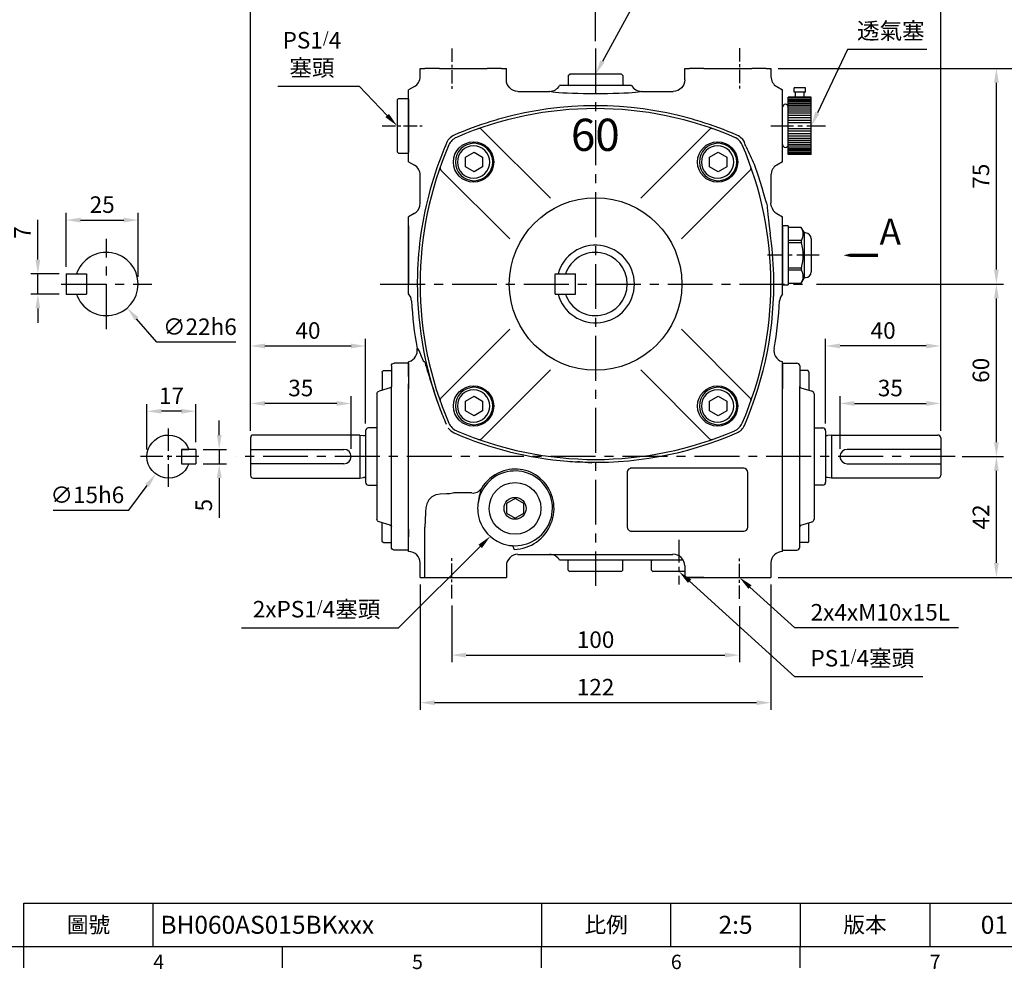
# Model space of a CAD drawing. Units: millimetres. Extents: x -18 to 766, y -10 to 490.
# Drawn here: x 252 to 595, y -8 to 322 of the extents above; entities that cross this region are included whole.
import ezdxf
from ezdxf.enums import TextEntityAlignment as Align

# ---------------------------------------------------------------- set-up
doc = ezdxf.new("R2010")
doc.units = ezdxf.units.MM
doc.header["$LTSCALE"] = 12.5
doc.linetypes.add('CENTER', pattern=[2, 1.25, -0.25, 0.25, -0.25])
for name, color, linetype in [('5D10601AA', 7, 'Continuous'), ('CEN', 2, 'CENTER'), ('DIM', 3, 'Continuous'), ('MAIN', 7, 'Continuous'), ('THIN', 1, 'Continuous'), ('TXT', 4, 'Continuous')]:
    doc.layers.add(name, color=color, linetype=linetype)
doc.styles.add('ATTDEF', font='txt')
doc.styles.add('SANSSERIFBOLD', font='sasb____.pfb')
doc.styles.get("Standard").update_dxf_attribs({"font": 'simplex.shx'})
doc.dimstyles.new('C', dxfattribs={"dimscale": 2.5, "dimtxt": 2.3, "dimasz": 2, "dimexe": 1, "dimexo": 1, "dimgap": 1, "dimtad": 1, "dimtoh": 1, "dimdec": 1, "dimdsep": 46, "dimtxsty": 'Standard', "dimcen": 0, "dimclrd": 256, "dimclre": 256, "dimclrt": 256, "dimadec": 0, "dimazin": 0, "dimtfac": 0.6, "dimtdec": 1, "dimtofl": 0, "dimtmove": 0, "dimatfit": 3, "dimfxl": 0, "dimtolj": 1, "dimarcsym": 0})
doc.dimstyles.new('L$0', dxfattribs={"dimscale": 2.5, "dimtxt": 2.3, "dimasz": 2, "dimexe": 1, "dimexo": 1, "dimgap": 1, "dimtad": 1, "dimdec": 1, "dimdsep": 46, "dimtxsty": 'Standard', "dimcen": 0, "dimclrd": 256, "dimclre": 256, "dimclrt": 256, "dimadec": 0, "dimazin": 0, "dimtfac": 0.6, "dimtdec": 1, "dimtmove": 0, "dimatfit": 3, "dimfxl": 0, "dimtolj": 1, "dimarcsym": 0})

# ---------------------------------------------------------------- blocks, each defined once
blk = doc.blocks.new('A$C3B924006')
at = {"layer": '5D10601AA'}
for p, q in [((-6, 31.5), (-6, 24.38)), ((0, 32.5), (-5, 32.5)), ((0, 32.5), (0, 23.5)), ((-9.2, 29.38), (-9.2, 23.01)), ((-8.7, 29.88), (-6, 29.88)), ((-11, -21.77), (-11, 21.77)), ((-6.37, 23.9), (-10.26, 22.73)), ((-6.37, -23.9), (-10.26, -22.73)), ((-9.2, -29.38), (-9.2, -23.01)), ((0, -32.5), (0, -23.5)), ((-6, -31.5), (-6, -24.38)), ((-8.7, -29.88), (-6, -29.88)), ((0, -32.5), (-5, -32.5))]:
    blk.add_line(p, q, dxfattribs=at)
for centre, radius, start, end in [((-5, 31.5), 1, 90, 180), ((-8.7, 29.38), 0.5, 90, 180), ((-6.5, 24.38), 0.5, 284.9314, 0), ((-10, 21.77), 1, 104.9314, 180), ((-10, -21.77), 1, 180, 255.0686), ((-6.5, -24.38), 0.5, 0, 75.0686), ((-8.7, -29.38), 0.5, 180, 270), ((-5, -31.5), 1, 180, 270)]:
    blk.add_arc(centre, radius, start, end, dxfattribs=at)
at = {"layer": 'MAIN'}
for p, q in [((-6, 24.38), (-6, -24.38)), ((0, 23.5), (0, -23.5))]:
    blk.add_line(p, q, dxfattribs=at)
blk = doc.blocks.new('PS1-4-1')
at = {"layer": 'MAIN', "color": 140}
blk.add_lwpolyline([(3, 1.73), (0, 3.46), (-3, 1.73), (-3, -1.73), (0, -3.46), (3, -1.73)], close=True, dxfattribs=at)
at = {"layer": 'MAIN'}
for centre, radius in [((0, 0.04), 9), ((0, 0), 3.82)]:
    blk.add_circle(centre, radius, dxfattribs=at)
blk = doc.blocks.new('PS1-4-2')
at = {"layer": 'MAIN'}
for p, q in [((0.2, 9.5), (0, 9.3)), ((0, -9.3), (0, 9.3)), ((3.5, 9.5), (0.2, 9.5)), ((3.5, 9.5), (4, 9)), ((4, -9), (4, 9)), ((0.2, -9.5), (0, -9.3)), ((3.5, -9.5), (0.2, -9.5)), ((3.5, -9.5), (4, -9))]:
    blk.add_line(p, q, dxfattribs=at)
blk = doc.blocks.new('*D9')
at = {"layer": 'DEFPOINTS', "color": 0}
for p in [(402.57, 120.98), (502.57, 120.84), (502.57, 101.28)]:
    blk.add_point(p, dxfattribs=at)
at = {"layer": 'DIM', "lineweight": -2}
for p, q in [((402.57, 118.48), (402.57, 98.78)), ((502.57, 118.34), (502.57, 98.78)), ((407.57, 101.28), (497.57, 101.28))]:
    blk.add_line(p, q, dxfattribs=at)
at = {"layer": 'DIM'}
for points in [[(407.57, 102.11), (407.57, 100.45), (402.57, 101.28)], [(497.57, 102.11), (497.57, 100.45), (502.57, 101.28)]]:
    blk.add_solid(points, dxfattribs=at)
at = {"layer": 'DIM', "insert": (452.57, 106.65), "char_height": 5.75, "attachment_point": 5}
blk.add_mtext('\\A1;100', dxfattribs=at)
blk = doc.blocks.new('*D10')
at = {"layer": 'DEFPOINTS', "color": 0}
for p in [(391.57, 128.32), (513.57, 128.32), (513.57, 84.75)]:
    blk.add_point(p, dxfattribs=at)
at = {"layer": 'DIM', "lineweight": -2}
for p, q in [((391.57, 125.82), (391.57, 82.25)), ((513.57, 125.82), (513.57, 82.25)), ((396.57, 84.75), (508.57, 84.75))]:
    blk.add_line(p, q, dxfattribs=at)
at = {"layer": 'DIM'}
for points in [[(396.57, 85.58), (396.57, 83.91), (391.57, 84.75)], [(508.57, 85.58), (508.57, 83.91), (513.57, 84.75)]]:
    blk.add_solid(points, dxfattribs=at)
at = {"layer": 'DIM', "insert": (452.57, 90.12), "char_height": 5.75, "attachment_point": 5}
blk.add_mtext('\\A1;122', dxfattribs=at)
blk = doc.blocks.new('*D11')
at = {"layer": 'DEFPOINTS', "color": 0}
for p in [(577.57, 170.32), (591.95, 170.32), (513.57, 128.32)]:
    blk.add_point(p, dxfattribs=at)
at = {"layer": 'DIM', "lineweight": -2}
for p, q in [((580.07, 170.32), (594.45, 170.32)), ((591.95, 133.32), (591.95, 165.32)), ((516.07, 128.32), (594.45, 128.32))]:
    blk.add_line(p, q, dxfattribs=at)
at = {"layer": 'DIM'}
for points in [[(591.12, 165.32), (592.78, 165.32), (591.95, 170.32)], [(591.12, 133.32), (592.78, 133.32), (591.95, 128.32)]]:
    blk.add_solid(points, dxfattribs=at)
at = {"layer": 'DIM', "insert": (586.57, 149.32), "char_height": 5.75, "attachment_point": 5, "rotation": 90}
blk.add_mtext('\\A1;42', dxfattribs=at)
blk = doc.blocks.new('*D12')
at = {"layer": 'DEFPOINTS', "color": 0}
for p in [(526.9, 230.32), (591.95, 230.32), (577.57, 170.32)]:
    blk.add_point(p, dxfattribs=at)
at = {"layer": 'DIM', "lineweight": -2}
for p, q in [((529.4, 230.32), (594.45, 230.32)), ((591.95, 175.32), (591.95, 225.32)), ((580.07, 170.32), (594.45, 170.32))]:
    blk.add_line(p, q, dxfattribs=at)
at = {"layer": 'DIM'}
for points in [[(591.12, 225.32), (592.78, 225.32), (591.95, 230.32)], [(591.12, 175.32), (592.78, 175.32), (591.95, 170.32)]]:
    blk.add_solid(points, dxfattribs=at)
at = {"layer": 'DIM', "insert": (586.57, 200.32), "char_height": 5.75, "attachment_point": 5, "rotation": 90}
blk.add_mtext('\\A1;60', dxfattribs=at)
blk = doc.blocks.new('*D13')
at = {"layer": 'DEFPOINTS', "color": 0}
for p in [(513.57, 305.32), (591.95, 305.32), (526.9, 230.32)]:
    blk.add_point(p, dxfattribs=at)
at = {"layer": 'DIM', "lineweight": -2}
for p, q in [((516.07, 305.32), (594.45, 305.32)), ((591.95, 235.32), (591.95, 300.32)), ((529.4, 230.32), (594.45, 230.32))]:
    blk.add_line(p, q, dxfattribs=at)
at = {"layer": 'DIM'}
for points in [[(591.12, 300.32), (592.78, 300.32), (591.95, 305.32)], [(591.12, 235.32), (592.78, 235.32), (591.95, 230.32)]]:
    blk.add_solid(points, dxfattribs=at)
at = {"layer": 'DIM', "insert": (586.57, 267.82), "char_height": 5.75, "attachment_point": 5, "rotation": 90}
blk.add_mtext('\\A1;75', dxfattribs=at)
blk = doc.blocks.new('*D14')
at = {"layer": 'DEFPOINTS', "color": 0}
for p in [(513.57, 305.32), (614.44, 305.32), (513.57, 128.32)]:
    blk.add_point(p, dxfattribs=at)
at = {"layer": 'DIM', "lineweight": -2}
for p, q in [((516.07, 305.32), (616.94, 305.32)), ((614.44, 133.32), (614.44, 300.32)), ((516.07, 128.32), (616.94, 128.32))]:
    blk.add_line(p, q, dxfattribs=at)
at = {"layer": 'DIM'}
for points in [[(613.6, 300.32), (615.27, 300.32), (614.44, 305.32)], [(613.6, 133.32), (615.27, 133.32), (614.44, 128.32)]]:
    blk.add_solid(points, dxfattribs=at)
at = {"layer": 'DIM', "insert": (609.06, 207.82), "char_height": 5.75, "attachment_point": 5, "rotation": 90}
blk.add_mtext('\\A1;177', dxfattribs=at)
blk = doc.blocks.new('*D15')
at = {"layer": 'DEFPOINTS', "color": 0}
for p in [(452.57, 303.32), (442.76, 285.32)]:
    blk.add_point(p, dxfattribs=at)
at = {"layer": 'DIM', "lineweight": -2}
for p, q in [((464.71, 325.61), (454.96, 307.71)), ((519.28, 325.61), (464.71, 325.61))]:
    blk.add_line(p, q, dxfattribs=at)
at = {"layer": 'DIM'}
blk.add_solid([(454.23, 308.11), (455.69, 307.31), (452.57, 303.32)], dxfattribs=at)
at = {"layer": 'DIM', "insert": (493.24, 332.05), "char_height": 5.75, "attachment_point": 5}
blk.add_mtext('\\A1;2xPS1{\\H0.66667x;/}4{\\fPMingLiU|b0|i0|c136|p18;塞頭}', dxfattribs=at)
blk = doc.blocks.new('*D16')
at = {"layer": 'DEFPOINTS', "color": 0}
for p in [(527.57, 285.32), (518.75, 266.82)]:
    blk.add_point(p, dxfattribs=at)
at = {"layer": 'DIM', "lineweight": -2}
for p, q in [((540.21, 311.86), (529.72, 289.84)), ((567.75, 311.86), (540.21, 311.86))]:
    blk.add_line(p, q, dxfattribs=at)
at = {"layer": 'DIM'}
blk.add_solid([(528.96, 290.19), (530.47, 289.48), (527.57, 285.32)], dxfattribs=at)
at = {"layer": 'DIM', "insert": (555.23, 318.37), "char_height": 5.75, "attachment_point": 5}
blk.add_mtext('\\A1;{\\fPMingLiU|b0|i0|c136|p18;透氣塞}', dxfattribs=at)
blk = doc.blocks.new('*D17')
at = {"layer": 'DEFPOINTS', "color": 0}
for p in [(430.52, 157.1), (416, 142.62)]:
    blk.add_point(p, dxfattribs=at)
at = {"layer": 'DIM', "lineweight": -2}
for p, q in [((384.08, 110.81), (412.46, 139.1)), ((329.51, 110.81), (384.08, 110.81))]:
    blk.add_line(p, q, dxfattribs=at)
at = {"layer": 'DIM'}
blk.add_solid([(411.87, 139.69), (413.05, 138.5), (416, 142.62)], dxfattribs=at)
at = {"layer": 'DIM', "insert": (355.55, 117.25), "char_height": 5.75, "attachment_point": 5}
blk.add_mtext('\\A1;2xPS1{\\H0.66667x;/}4{\\fPMingLiU|b0|i0|c136|p18;塞頭}', dxfattribs=at)
blk = doc.blocks.new('A$C65691A6E')
at = {"layer": 'TXT', "style": 'SANSSERIFBOLD'}
blk.add_text('60', height=14, dxfattribs=at).set_placement((0.43, 4.49))
blk = doc.blocks.new('A$C15AF52EC')
at = {"layer": 'MAIN'}
for p, q in [((81.58, 95.85), (105.95, 120.23)), ((50.16, 95.85), (26.23, 119.78)), ((36.01, 81.71), (12.09, 105.64)), ((95.72, 81.71), (120.1, 106.08)), ((36.01, 50.29), (12.09, 26.36)), ((95.72, 50.29), (119.65, 26.36)), ((50.16, 36.15), (26.23, 12.22)), ((81.58, 36.15), (105.51, 12.22))]:
    blk.add_line(p, q, dxfattribs=at)
for centre, radius in [((23.44, 108.43), 7), ((108.3, 108.43), 7), ((65.87, 66), 30), ((23.44, 23.57), 7), ((108.3, 23.57), 7)]:
    blk.add_circle(centre, radius, dxfattribs=at)
for centre, radius, start, end in [((65.87, 5), 122, 66.6332, 113.3668), ((25.52, 119.08), 1, 45, 109.4781), ((106.22, 119.08), 1, 70.5219, 135), ((19.46, 112.4), 5, 113.3668, 156.6332), ((112.27, 112.4), 5, 23.3668, 66.6332), ((126.87, 66), 122, 156.6332, 203.3668), ((4.87, 66), 122, 336.6332, 23.3668), ((12.79, 106.35), 1, 160.5219, 225), ((118.94, 106.35), 1, 315, 19.4781), ((65.87, 66), 13.5, 195.0261, 164.9739), ((12.79, 25.65), 1, 135, 199.4781), ((118.94, 25.65), 1, 340.5219, 45), ((19.46, 19.6), 5, 203.3668, 246.6332), ((112.27, 19.6), 5, 293.3668, 336.6332), ((65.87, 127), 122, 246.6332, 293.3668), ((25.52, 12.92), 1, 250.5219, 315), ((106.22, 12.92), 1, 225, 289.4781)]:
    blk.add_arc(centre, radius, start, end, dxfattribs=at)
at = {"layer": 'MAIN', "xscale": 0.8, "yscale": 0.8, "zscale": 0.8}
blk.add_blockref('A$C65691A6E', (56.96, 108.7), dxfattribs=at)
blk = doc.blocks.new('BM08')
at = {"layer": 'MAIN'}
blk.add_lwpolyline([(-2.83, -1.73), (0.17, -3.46), (3.17, -1.73), (3.17, 1.73), (0.17, 3.46), (-2.83, 1.73)], close=True, dxfattribs=at)
for centre, radius in [((0.17, 0), 6.5), ((0, 0), 5.63)]:
    blk.add_circle(centre, radius, dxfattribs=at)
blk = doc.blocks.new('*D25')
at = {"layer": 'DEFPOINTS', "color": 0}
for p in [(275.32, 238.64), (289.71, 222)]:
    blk.add_point(p, dxfattribs=at)
at = {"layer": 'DIM', "lineweight": -2}
for p, q in [((300.02, 210.09), (292.98, 218.22)), ((327.43, 210.09), (300.02, 210.09))]:
    blk.add_line(p, q, dxfattribs=at)
at = {"layer": 'DIM'}
blk.add_solid([(293.61, 218.77), (292.35, 217.68), (289.71, 222)], dxfattribs=at)
at = {"layer": 'DIM', "insert": (314.98, 215.47), "char_height": 5.75, "attachment_point": 5}
blk.add_mtext('\\A1;∅22h6', dxfattribs=at)
blk = doc.blocks.new('*D26')
at = {"layer": 'DEFPOINTS', "color": 0}
for p in [(258.65, 233.82), (268.51, 233.82), (268.51, 226.82)]:
    blk.add_point(p, dxfattribs=at)
at = {"layer": 'DIM', "lineweight": -2}
for p, q in [((258.65, 238.82), (258.65, 252.66)), ((266.01, 233.82), (256.15, 233.82)), ((258.65, 226.82), (258.65, 233.82)), ((266.01, 226.82), (256.15, 226.82)), ((258.65, 221.82), (258.65, 216.82))]:
    blk.add_line(p, q, dxfattribs=at)
at = {"layer": 'DIM'}
for points in [[(257.82, 238.82), (259.48, 238.82), (258.65, 233.82)], [(257.82, 221.82), (259.48, 221.82), (258.65, 226.82)]]:
    blk.add_solid(points, dxfattribs=at)
at = {"layer": 'DIM', "insert": (253.28, 248.24), "char_height": 5.75, "attachment_point": 5, "rotation": 90}
blk.add_mtext('\\A1;7', dxfattribs=at)
blk = doc.blocks.new('*D27')
at = {"layer": 'DEFPOINTS', "color": 0}
for p in [(293.51, 252.55), (268.51, 233.82), (293.51, 230.32)]:
    blk.add_point(p, dxfattribs=at)
at = {"layer": 'DIM', "lineweight": -2}
for p, q in [((268.51, 236.32), (268.51, 255.05)), ((293.51, 232.82), (293.51, 255.05)), ((273.51, 252.55), (288.51, 252.55))]:
    blk.add_line(p, q, dxfattribs=at)
at = {"layer": 'DIM'}
for points in [[(273.51, 253.39), (273.51, 251.72), (268.51, 252.55)], [(288.51, 253.39), (288.51, 251.72), (293.51, 252.55)]]:
    blk.add_solid(points, dxfattribs=at)
at = {"layer": 'DIM', "insert": (281.01, 257.93), "char_height": 5.75, "attachment_point": 5}
blk.add_mtext('\\A1;25', dxfattribs=at)
blk = doc.blocks.new('PA02B')
at = {"layer": 'MAIN'}
for p, q in [((-10, 10), (-10, -10)), ((-10, 10), (-2, 10)), ((-2, 10), (-2, -10)), ((0, 6.5), (0, -6.5)), ((-10, -10), (-2, -10)), ((-7.5, -10), (-7.5, -11.75)), ((-4.5, -10), (-4.5, -11.75)), ((-8, -11.75), (-8, -13.25)), ((-8, -11.75), (-4, -11.75)), ((-8, -13.25), (-4, -13.25)), ((-4, -11.75), (-4, -13.25))]:
    blk.add_line(p, q, dxfattribs=at)
for centre, start, end in [((-1, 6.5), 0, 180), ((-1, -6.5), 180, 0)]:
    blk.add_arc(centre, 1, start, end, dxfattribs=at)
at = {"layer": 'THIN'}
for p, q in [((-10, 9.71), (-2, 9.71)), ((-10, 9.21), (-2, 9.21)), ((-10, 8.71), (-2, 8.71)), ((-10, 8.21), (-2, 8.21)), ((-10, 7.71), (-2, 7.71)), ((-10, 7.11), (-2, 7.11)), ((-10, 6.5), (-2, 6.5)), ((-10, 5.8), (-2, 5.8)), ((-10, 5.1), (-2, 5.1)), ((-10, 4.4), (-2, 4.4)), ((-10, 3.6), (-2, 3.6)), ((-2, 6.5), (-2, -6.5)), ((-10, 2.8), (-2, 2.8)), ((-10, 1.9), (-2, 1.9)), ((-10, 1), (-2, 1)), ((-10, -1), (-2, -1)), ((-10, -1.9), (-2, -1.9)), ((-10, -2.8), (-2, -2.8)), ((-10, -3.6), (-2, -3.6)), ((-10, -4.4), (-2, -4.4)), ((-10, -5.1), (-2, -5.1)), ((-10, -5.8), (-2, -5.8)), ((-10, -6.5), (-2, -6.5)), ((-10, -7.11), (-2, -7.11)), ((-10, -7.71), (-2, -7.71)), ((-10, -8.21), (-2, -8.21)), ((-10, -8.71), (-2, -8.71)), ((-10, -9.21), (-2, -9.21)), ((-10, -9.71), (-2, -9.71))]:
    blk.add_line(p, q, dxfattribs=at)
blk = doc.blocks.new('*D29')
at = {"layer": 'DEFPOINTS', "color": 0}
for p in [(332.57, 347.52), (452.57, 312.27), (332.57, 176.82)]:
    blk.add_point(p, dxfattribs=at)
at = {"layer": 'DIM', "lineweight": -2}
for p, q in [((332.57, 179.32), (332.57, 350.02)), ((452.57, 314.77), (452.57, 350.02)), ((447.57, 347.52), (337.57, 347.52))]:
    blk.add_line(p, q, dxfattribs=at)
at = {"layer": 'DIM'}
for points in [[(337.57, 348.35), (337.57, 346.69), (332.57, 347.52)], [(447.57, 348.35), (447.57, 346.69), (452.57, 347.52)]]:
    blk.add_solid(points, dxfattribs=at)
at = {"layer": 'DIM', "insert": (392.57, 352.9), "char_height": 5.75, "attachment_point": 5}
blk.add_mtext('\\A1;120', dxfattribs=at)
blk = doc.blocks.new('*D30')
at = {"layer": 'DEFPOINTS', "color": 0}
for p in [(332.57, 367.87), (332.57, 176.82), (572.57, 176.82)]:
    blk.add_point(p, dxfattribs=at)
at = {"layer": 'DIM', "lineweight": -2}
for p, q in [((332.57, 179.32), (332.57, 370.37)), ((572.57, 179.32), (572.57, 370.37)), ((567.57, 367.87), (337.57, 367.87))]:
    blk.add_line(p, q, dxfattribs=at)
at = {"layer": 'DIM'}
for points in [[(337.57, 368.7), (337.57, 367.04), (332.57, 367.87)], [(567.57, 368.7), (567.57, 367.04), (572.57, 367.87)]]:
    blk.add_solid(points, dxfattribs=at)
at = {"layer": 'DIM', "insert": (452.57, 373.24), "char_height": 5.75, "attachment_point": 5}
blk.add_mtext('\\A1;240', dxfattribs=at)
blk = doc.blocks.new('*D31')
at = {"layer": 'DEFPOINTS', "color": 0}
for p in [(466.38, 144.1), (481.57, 130.32)]:
    blk.add_point(p, dxfattribs=at)
at = {"layer": 'DIM', "lineweight": -2}
for p, q in [((521.87, 93.76), (485.27, 126.96)), ((566.31, 93.76), (521.87, 93.76))]:
    blk.add_line(p, q, dxfattribs=at)
at = {"layer": 'DIM'}
blk.add_solid([(485.83, 127.58), (484.71, 126.35), (481.57, 130.32)], dxfattribs=at)
at = {"layer": 'DIM', "insert": (545.34, 100.2), "char_height": 5.75, "attachment_point": 5}
blk.add_mtext('\\A1;PS1{\\H0.66667x;/}4{\\fPMingLiU|b0|i0|c136|p18;塞頭}', dxfattribs=at)
blk = doc.blocks.new('*D32')
at = {"layer": 'DEFPOINTS', "color": 0}
for p in [(383.57, 285.32), (397.76, 270.53)]:
    blk.add_point(p, dxfattribs=at)
at = {"layer": 'DIM', "lineweight": -2}
for p, q in [((342.09, 299.07), (370.38, 299.07)), ((370.38, 299.07), (380.11, 288.93))]:
    blk.add_line(p, q, dxfattribs=at)
at = {"layer": 'DIM'}
blk.add_solid([(380.71, 289.51), (379.5, 288.35), (383.57, 285.32)], dxfattribs=at)
at = {"layer": 'DIM', "insert": (353.95, 310.3), "char_height": 5.75, "attachment_point": 5}
blk.add_mtext('\\A1;PS1{\\H0.66667x;/}4\\P{\\fPMingLiU|b0|i0|c136|p18;塞頭}', dxfattribs=at)
blk = doc.blocks.new('A$C75FA2D57')
at = {"layer": 'MAIN'}
for p, q in [((0, 10), (0, 5)), ((0, 10), (5, 10)), ((5, 10), (5, 5)), ((5, 5), (0, 5))]:
    blk.add_line(p, q, dxfattribs=at)
blk.add_lwpolyline([(5, 10), (2.43, 10)], dxfattribs=at)
blk.add_arc((9.5, 7.5), 7.5, 199.4712, 160.5288, dxfattribs=at)
blk = doc.blocks.new('*D36')
at = {"layer": 'DEFPOINTS', "color": 0}
for p in [(313.59, 172.82), (313.59, 167.82), (321.7, 167.82)]:
    blk.add_point(p, dxfattribs=at)
at = {"layer": 'DIM', "lineweight": -2}
for p, q in [((321.7, 177.82), (321.7, 182.82)), ((316.09, 172.82), (324.2, 172.82)), ((321.7, 172.82), (321.7, 167.82)), ((316.09, 167.82), (324.2, 167.82)), ((321.7, 162.82), (321.7, 148.99))]:
    blk.add_line(p, q, dxfattribs=at)
at = {"layer": 'DIM'}
for points in [[(320.87, 177.82), (322.54, 177.82), (321.7, 172.82)], [(320.87, 162.82), (322.54, 162.82), (321.7, 167.82)]]:
    blk.add_solid(points, dxfattribs=at)
at = {"layer": 'DIM', "insert": (316.33, 153.41), "char_height": 5.75, "attachment_point": 5, "rotation": 90}
blk.add_mtext('\\A1;5', dxfattribs=at)
blk = doc.blocks.new('*D37')
at = {"layer": 'DEFPOINTS', "color": 0}
for p in [(296.59, 186.08), (313.59, 172.82), (296.59, 170.32)]:
    blk.add_point(p, dxfattribs=at)
at = {"layer": 'DIM', "lineweight": -2}
for p, q in [((296.59, 172.82), (296.59, 188.58)), ((313.59, 175.32), (313.59, 188.58)), ((308.59, 186.08), (301.59, 186.08))]:
    blk.add_line(p, q, dxfattribs=at)
at = {"layer": 'DIM'}
for points in [[(301.59, 186.91), (301.59, 185.24), (296.59, 186.08)], [(308.59, 186.91), (308.59, 185.24), (313.59, 186.08)]]:
    blk.add_solid(points, dxfattribs=at)
at = {"layer": 'DIM', "insert": (305.09, 191.45), "char_height": 5.75, "attachment_point": 5}
blk.add_mtext('\\A1;17', dxfattribs=at)
blk = doc.blocks.new('*D38')
at = {"layer": 'DEFPOINTS', "color": 0}
for p in [(308.54, 176.35), (299.63, 164.29)]:
    blk.add_point(p, dxfattribs=at)
at = {"layer": 'DIM', "lineweight": -2}
for p, q in [((290.26, 151.63), (296.65, 160.27)), ((263.94, 151.63), (290.26, 151.63))]:
    blk.add_line(p, q, dxfattribs=at)
at = {"layer": 'DIM'}
blk.add_solid([(295.98, 160.77), (297.32, 159.78), (299.63, 164.29)], dxfattribs=at)
at = {"layer": 'DIM', "insert": (275.85, 157), "char_height": 5.75, "attachment_point": 5}
blk.add_mtext('\\A1;∅15h6', dxfattribs=at)
blk = doc.blocks.new('*D39')
at = {"layer": 'DEFPOINTS', "color": 0}
for p in [(372.57, 208.79), (372.57, 179.27), (332.57, 176.82)]:
    blk.add_point(p, dxfattribs=at)
at = {"layer": 'DIM', "lineweight": -2}
for p, q in [((332.57, 179.32), (332.57, 211.29)), ((372.57, 181.77), (372.57, 211.29)), ((337.57, 208.79), (367.57, 208.79))]:
    blk.add_line(p, q, dxfattribs=at)
at = {"layer": 'DIM'}
for points in [[(337.57, 209.62), (337.57, 207.95), (332.57, 208.79)], [(367.57, 209.62), (367.57, 207.95), (372.57, 208.79)]]:
    blk.add_solid(points, dxfattribs=at)
at = {"layer": 'DIM', "insert": (352.57, 214.16), "char_height": 5.75, "attachment_point": 5}
blk.add_mtext('\\A1;40', dxfattribs=at)
blk = doc.blocks.new('*D40')
at = {"layer": 'DEFPOINTS', "color": 0}
for p in [(332.57, 188.79), (332.57, 176.82), (367.57, 170.51)]:
    blk.add_point(p, dxfattribs=at)
at = {"layer": 'DIM', "lineweight": -2}
for p, q in [((332.57, 179.32), (332.57, 191.29)), ((362.57, 188.79), (337.57, 188.79)), ((367.57, 173.01), (367.57, 191.29))]:
    blk.add_line(p, q, dxfattribs=at)
at = {"layer": 'DIM'}
for points in [[(337.57, 189.62), (337.57, 187.95), (332.57, 188.79)], [(362.57, 189.62), (362.57, 187.95), (367.57, 188.79)]]:
    blk.add_solid(points, dxfattribs=at)
at = {"layer": 'DIM', "insert": (350.07, 194.16), "char_height": 5.75, "attachment_point": 5}
blk.add_mtext('\\A1;35', dxfattribs=at)
blk = doc.blocks.new('*D45')
at = {"layer": 'DEFPOINTS', "color": 0}
for p in [(532.57, 208.79), (532.57, 179.27), (572.57, 176.82)]:
    blk.add_point(p, dxfattribs=at)
at = {"layer": 'DIM', "lineweight": -2}
for p, q in [((532.57, 181.77), (532.57, 211.29)), ((572.57, 179.32), (572.57, 211.29)), ((567.57, 208.79), (537.57, 208.79))]:
    blk.add_line(p, q, dxfattribs=at)
at = {"layer": 'DIM'}
for points in [[(537.57, 209.62), (537.57, 207.95), (532.57, 208.79)], [(567.57, 209.62), (567.57, 207.95), (572.57, 208.79)]]:
    blk.add_solid(points, dxfattribs=at)
at = {"layer": 'DIM', "insert": (552.57, 214.16), "char_height": 5.75, "attachment_point": 5}
blk.add_mtext('\\A1;40', dxfattribs=at)
blk = doc.blocks.new('*D46')
at = {"layer": 'DEFPOINTS', "color": 0}
for p in [(572.57, 188.79), (572.57, 176.82), (537.57, 170.51)]:
    blk.add_point(p, dxfattribs=at)
at = {"layer": 'DIM', "lineweight": -2}
for p, q in [((537.57, 173.01), (537.57, 191.29)), ((542.57, 188.79), (567.57, 188.79)), ((572.57, 179.32), (572.57, 191.29))]:
    blk.add_line(p, q, dxfattribs=at)
at = {"layer": 'DIM'}
for points in [[(542.57, 189.62), (542.57, 187.95), (537.57, 188.79)], [(567.57, 189.62), (567.57, 187.95), (572.57, 188.79)]]:
    blk.add_solid(points, dxfattribs=at)
at = {"layer": 'DIM', "insert": (555.07, 194.16), "char_height": 5.75, "attachment_point": 5}
blk.add_mtext('\\A1;35', dxfattribs=at)
blk = doc.blocks.new('*D47')
at = {"layer": 'DEFPOINTS', "color": 0}
for p in [(452.57, 347.52), (452.57, 312.27), (572.57, 176.82)]:
    blk.add_point(p, dxfattribs=at)
at = {"layer": 'DIM', "lineweight": -2}
for p, q in [((452.57, 314.77), (452.57, 350.02)), ((572.57, 179.32), (572.57, 350.02)), ((567.57, 347.52), (457.57, 347.52))]:
    blk.add_line(p, q, dxfattribs=at)
at = {"layer": 'DIM'}
for points in [[(457.57, 348.35), (457.57, 346.69), (452.57, 347.52)], [(567.57, 348.35), (567.57, 346.69), (572.57, 347.52)]]:
    blk.add_solid(points, dxfattribs=at)
at = {"layer": 'DIM', "insert": (512.57, 352.9), "char_height": 5.75, "attachment_point": 5}
blk.add_mtext('\\A1;120', dxfattribs=at)
blk = doc.blocks.new('*D48')
at = {"layer": 'DEFPOINTS', "color": 0}
for p in [(487.4, 142.11), (502.57, 128.32)]:
    blk.add_point(p, dxfattribs=at)
at = {"layer": 'DIM', "lineweight": -2}
for p, q in [((521.83, 110.81), (506.27, 124.96)), ((578.82, 110.81), (521.83, 110.81))]:
    blk.add_line(p, q, dxfattribs=at)
at = {"layer": 'DIM'}
blk.add_solid([(506.83, 125.58), (505.71, 124.34), (502.57, 128.32)], dxfattribs=at)
at = {"layer": 'DIM', "insert": (551.58, 116.18), "char_height": 5.75, "attachment_point": 5}
blk.add_mtext('\\A1;2x4xM10x15L', dxfattribs=at)
blk = doc.blocks.new('GJA420')
at = {"color": 0}
for p, q in [((101.5, 6), (275, 6)), ((101.5, 0), (101.5, 6)), ((119.5, 0), (119.5, 6)), ((173.5, 6), (173.5, 0)), ((173.5, 6), (173.5, 0)), ((191.5, 0), (191.5, 6)), ((209.5, 6), (209.5, 0)), ((209.5, 6), (209.5, 0)), ((227.5, 6), (227.5, 0)), ((0, 0), (275, 0)), ((101.5, -3), (101.5, 0)), ((137.5, -3), (137.5, 0)), ((173.5, -3), (173.5, 0)), ((209.5, -3), (209.5, 0))]:
    blk.add_line(p, q, dxfattribs=at)
at = {"layer": 'DIM'}
blk.add_line((199.5, 0), (199.5, 0), dxfattribs=at)
at = {"color": 0}
for s, p in [('4', (119.5, -3.16)), ('5', (155.5, -3.16)), ('6', (191.5, -3.16)), ('7', (227.5, -3.16))]:
    blk.add_text(s, height=2, dxfattribs=at).set_placement(p)
at = {"color": 0, "char_height": 2.2, "attachment_point": 5}
for s, insert, width in [('\\f標楷體|b0|i0|c136|p65;圖號', (110.5, 3), 7), ('{\\fDFKai-SB|b0|i0|c136|p65;比例}', (182.5, 3), 7), ('\\f標楷體|b0|i0|c136|p65;版本', (218.5, 3), 8)]:
    blk.add_mtext(s, dxfattribs=dict(at, insert=insert, width=width))
at = {"color": 4, "style": 'ATTDEF'}
blk.add_attdef('料號', text='', height=2.5, dxfattribs=at).set_placement((120.5, 3), align=Align.MIDDLE_LEFT)
for tag, p in [('比例', (200.5, 3)), ('版本', (236.5, 3))]:
    blk.add_attdef(tag, text='', height=2.5, dxfattribs=at).set_placement(p, align=Align.MIDDLE_CENTER)

msp = doc.modelspace()

# ---------------------------------------------------------------- linework, layer by layer
at = {"layer": 'CEN', "ltscale": 0.3}
for p, q in [((402.57, 312.22), (402.57, 297.4)), ((502.57, 312.35), (502.57, 297.4)), ((378.33, 285.32), (392.23, 285.32)), ((402.57, 120.98), (402.57, 135.8)), ((502.57, 120.84), (502.57, 135.8))]:
    msp.add_line(p, q, dxfattribs=at)
at = {"layer": 'CEN'}
for p, q in [((452.57, 312.27), (452.57, 125.32)), ((282.51, 214.59), (282.51, 246.05)), ((266.78, 230.32), (298.25, 230.32)), ((377.65, 230.32), (526.9, 230.32)), ((577.57, 170.32), (327.57, 170.32))]:
    msp.add_line(p, q, dxfattribs=at)
at = {"layer": 'CEN', "ltscale": 0.5}
for p, q in [((513.54, 285.32), (532.57, 285.32)), ((530.32, 240.32), (512.32, 240.32)), ((304.09, 159.82), (304.09, 180.82)), ((314.59, 170.32), (293.59, 170.32)), ((481.57, 141.35), (481.57, 125.82))]:
    msp.add_line(p, q, dxfattribs=at)
at = {"layer": 'MAIN'}
for p, q in [((391.57, 302.44), (391.57, 305.32)), ((391.57, 305.32), (393.26, 305.32)), ((398.25, 305.32), (393.26, 305.32)), ((398.25, 305.32), (414.88, 305.32)), ((419.88, 305.32), (414.88, 305.32)), ((419.88, 305.32), (421.57, 305.32)), ((421.57, 301.32), (421.57, 305.32)), ((483.57, 301.32), (483.57, 305.32)), ((483.57, 305.32), (485.26, 305.32)), ((490.25, 305.32), (485.26, 305.32)), ((490.25, 305.32), (506.88, 305.32)), ((511.88, 305.32), (506.88, 305.32)), ((511.88, 305.32), (513.57, 305.32)), ((513.57, 305.32), (513.57, 302.44)), ((389.56, 298.97), (387.57, 297.82)), ((465.07, 299.32), (440.07, 299.32)), ((515.57, 298.97), (517.57, 297.82)), ((387.57, 272.82), (387.57, 297.82)), ((425.56, 297.32), (436.6, 297.32)), ((468.53, 297.32), (479.57, 297.32)), ((517.57, 272.82), (517.57, 297.82)), ((401.37, 280.45), (401.63, 280.78)), ((503.5, 280.78), (503.76, 280.45)), ((400.82, 279.49), (401.37, 280.45)), ((503.76, 280.45), (504.31, 279.49)), ((387.57, 272.82), (389.56, 271.67)), ((517.57, 272.82), (515.57, 271.67)), ((391.57, 258.43), (391.57, 268.2)), ((513.57, 268.2), (513.57, 258.43)), ((391.44, 257.44), (391.47, 257.56)), ((391.47, 257.56), (391.57, 258.43)), ((513.66, 257.56), (513.57, 258.43)), ((513.66, 257.56), (513.69, 257.44)), ((389.54, 254.84), (387.57, 253.7)), ((387.57, 252.81), (387.57, 253.7)), ((515.59, 254.84), (517.57, 253.7)), ((517.57, 252.81), (517.57, 253.7)), ((387.57, 227.83), (387.57, 252.81)), ((387.57, 250.57), (387.57, 230.07)), ((517.57, 227.83), (517.57, 252.81)), ((519.57, 250.57), (517.57, 250.57)), ((517.57, 250.57), (517.57, 230.07)), ((519.57, 250.57), (519.57, 230.07)), ((519.57, 250.57), (519.57, 230.07)), ((524.11, 249.98), (519.57, 249.98)), ((525.07, 248.32), (524.11, 249.98)), ((525.07, 248.32), (525.07, 232.32)), ((525.57, 248.07), (525.07, 248.07)), ((519.57, 245.52), (524.18, 245.52)), ((524.18, 244.65), (519.57, 244.65)), ((527.57, 246.07), (527.57, 234.57)), ((268.51, 233.82), (275.51, 233.82)), ((268.51, 233.82), (268.51, 226.82)), ((275.51, 233.82), (275.51, 226.82)), ((438.57, 233.82), (445.57, 233.82)), ((438.57, 226.82), (438.57, 233.82)), ((445.57, 226.82), (445.57, 233.82)), ((519.57, 235.99), (524.18, 235.99)), ((524.18, 235.13), (519.57, 235.13)), ((517.57, 230.07), (519.57, 230.07)), ((519.57, 230.66), (524.11, 230.66)), ((524.11, 230.66), (525.07, 232.32)), ((525.07, 232.57), (525.57, 232.57)), ((268.51, 226.82), (275.51, 226.82)), ((387.57, 227.57), (387.57, 227.83)), ((387.57, 226.94), (387.57, 227.57)), ((438.57, 226.82), (445.57, 226.82)), ((517.57, 227.57), (517.57, 227.83)), ((517.57, 226.94), (517.57, 227.57)), ((387.57, 201.93), (387.57, 203.32)), ((387.57, 203.32), (387.57, 203.32)), ((393.16, 203.28), (392.8, 203.24)), ((517.57, 201.93), (517.57, 203.32)), ((517.57, 203.32), (517.57, 203.32)), ((387.57, 198.22), (387.57, 201.93)), ((517.57, 198.22), (517.57, 201.93)), ((387.57, 198.22), (387.57, 195.56)), ((387.57, 145.09), (387.57, 195.56)), ((517.57, 195.56), (517.57, 198.22)), ((517.57, 145.09), (517.57, 195.56)), ((372.57, 179.27), (372.57, 161.37)), ((376.57, 180.27), (373.57, 180.27)), ((528.57, 180.27), (531.57, 180.27)), ((532.57, 179.27), (532.57, 161.37)), ((332.57, 176.82), (332.57, 163.82)), ((370.57, 177.82), (333.57, 177.82)), ((370.57, 177.82), (370.57, 162.82)), ((370.57, 177.82), (371.92, 177.63)), ((534.57, 177.82), (533.21, 177.63)), ((534.57, 177.82), (571.57, 177.82)), ((534.57, 177.82), (534.57, 162.82)), ((572.57, 176.82), (572.57, 163.82)), ((332.57, 172.82), (365.07, 172.82)), ((572.57, 172.82), (540.06, 172.82)), ((365.07, 167.82), (332.57, 167.82)), ((540.06, 167.82), (572.57, 167.82)), ((463.6, 164.96), (463.59, 164.84)), ((463.59, 164.84), (463.59, 164.82)), ((463.59, 164.82), (463.59, 146)), ((464.56, 166.23), (464.34, 166.11)), ((465.7, 166.32), (465.07, 166.32)), ((466.44, 166.32), (465.7, 166.32)), ((504.07, 166.29), (479.01, 166.29)), ((505.54, 145.82), (505.54, 164.82)), ((333.57, 162.82), (370.57, 162.82)), ((370.57, 162.82), (371.92, 163.01)), ((534.57, 162.82), (533.21, 163.01)), ((571.57, 162.82), (534.57, 162.82)), ((373.57, 160.37), (376.57, 160.37)), ((403.23, 157.66), (402.98, 157.6)), ((409.49, 157.66), (403.23, 157.66)), ((531.57, 160.37), (528.57, 160.37)), ((398.58, 157.27), (397.02, 156.98)), ((400.72, 157.35), (398.58, 157.27)), ((393.4, 150.75), (393.26, 145.74)), ((387.57, 145.09), (387.57, 142.42)), ((393.26, 128.32), (393.26, 145.74)), ((463.59, 146), (463.59, 145.82)), ((465.07, 144.35), (504.07, 144.35)), ((517.57, 142.42), (517.57, 145.09)), ((387.57, 137.32), (387.57, 142.42)), ((517.57, 137.32), (517.57, 142.42)), ((423.71, 139.35), (424.3, 138.04)), ((425.56, 136.32), (479.49, 136.32)), ((483.03, 134.32), (440.07, 134.32)), ((472.07, 134.12), (472.27, 134.32)), ((472.07, 130.82), (472.07, 134.12)), ((483.03, 134.32), (472.27, 134.32)), ((483.03, 134.32), (475.07, 134.32)), ((391.57, 128.32), (391.57, 133.32)), ((421.57, 132.33), (421.57, 128.32)), ((472.07, 130.82), (472.57, 130.32)), ((483.57, 130.32), (472.57, 130.32)), ((483.57, 132.33), (483.57, 128.32)), ((513.57, 133.32), (513.57, 128.32)), ((391.57, 128.32), (421.57, 128.32)), ((485.26, 128.32), (483.57, 128.32)), ((490.25, 128.32), (485.26, 128.32)), ((485.26, 128.32), (490.25, 128.32)), ((490.25, 128.32), (506.88, 128.32)), ((506.88, 128.32), (511.88, 128.32)), ((511.88, 128.32), (513.57, 128.32))]:
    msp.add_line(p, q, dxfattribs=at)
at = {"layer": 'MAIN', "flags": 128}
for points in [[(507.69, 271.98), (509.13, 267.89), (510.41, 263.85), (510.9, 262.19), (511.37, 260.58), (511.79, 259.07), (511.96, 258.46), (512.12, 257.93), (512.25, 257.51), (512.31, 257.4)], [(512.35, 257.32), (512.29, 257.26), (512.25, 256.8), (512.31, 255.9), (512.46, 254.49), (512.7, 252.67), (512.98, 250.48), (513.29, 248.01)], [(524.18, 230.8), (524.14, 230.73), (524.12, 230.69), (524.11, 230.66), (524.11, 230.67)], [(388.61, 224.43), (388.31, 225.78), (387.57, 226.94)], [(517.57, 226.94), (516.83, 225.78), (516.52, 224.43)], [(392.8, 203.24), (392.09, 205.16), (391.49, 206.6)], [(387.56, 203.34), (387.58, 203.34), (387.76, 203.41)], [(387.56, 203.34), (387.58, 203.34), (387.76, 203.41)], [(517.37, 203.41), (517.57, 203.34), (517.57, 203.34)], [(517.37, 203.41), (517.57, 203.34), (517.57, 203.34)], [(479.01, 166.29), (476.01, 166.3), (473.22, 166.31), (470.05, 166.32), (466.44, 166.32)], [(402.98, 157.6), (401.88, 157.42), (400.72, 157.35)], [(397.02, 156.98), (395.68, 156.33), (394.64, 155.28), (393.91, 153.89), (393.57, 152.54), (393.42, 151.16), (393.4, 150.75)]]:
    msp.add_lwpolyline(points, dxfattribs=at)
at = {"layer": 'MAIN'}
for centre, radius, start, end in [((387.56, 302.45), 4.01, 299.9741, 359.9622), ((517.57, 302.45), 4.01, 180.0378, 240.0259), ((436.6, 301.33), 4.01, 270.0429, 329.9314), ((468.54, 301.33), 4.01, 210.0686, 269.9571), ((452.57, 169.32), 123, 74.5034, 105.4966), ((452.57, 169.32), 123, 105.4966, 107.2282), ((452.57, 169.32), 123, 72.7718, 74.5034), ((452.57, 169.32), 123, 107.2282, 113.5606), ((452.57, 169.32), 123, 66.4394, 72.7718), ((405.4, 277.49), 4.99, 113.5585, 138.8822), ((499.74, 277.49), 4.99, 41.1177, 66.4415), ((513.57, 230.32), 123, 157.1961, 171.7343), ((513.57, 230.32), 123, 156.4394, 157.1961), ((391.57, 230.32), 123, 22.8039, 23.5606), ((652.21, 341.43), 160.34, 203.3056, 205.6654), ((387.56, 268.2), 4.01, 0.0398, 60.0239), ((517.57, 268.2), 4.01, 119.9761, 179.9602), ((387.54, 258.31), 4, 300.0053, 347.4676), ((517.59, 258.31), 4, 192.5271, 239.9999), ((550.12, 263.45), 29.29, 207.3713, 207.6602), ((513.57, 230.32), 123, 171.7343, 178.4563), ((391.57, 230.32), 123, 1.5437, 8.2657), ((520.48, 247.68), 4.29, 329.6695, 30.3305), ((525.57, 246.07), 2, 0, 90), ((525.51, 245.09), 1.4, 162.0409, 197.9591), ((508.57, 240.32), 16.2, 344.4934, 15.5066), ((282.51, 230.32), 11, 198.553, 161.447), ((452.57, 230.32), 11, 198.553, 161.447), ((513.57, 230.32), 123, 178.4563, 200.4322), ((391.57, 230.32), 123, 336.4394, 1.5437), ((525.38, 235.56), 1.27, 160.1256, 199.8744), ((520.48, 232.96), 4.29, 329.6695, 30.3305), ((525.57, 234.57), 2, 270, 0), ((513.57, 230.32), 125.1, 182.6991, 190.3208), ((391.57, 230.32), 125.1, 349.6792, 357.3009), ((386.6, 207.17), 3.96, 287.1133, 10.7064), ((389.5, 206.12), 2.05, 13.5499, 60.8944), ((518.53, 207.17), 3.96, 169.2958, 252.8972), ((702.3, 294.54), 322.33, 196.4473, 199.4178), ((513.57, 230.32), 123, 200.4322, 203.3191), ((373.57, 179.27), 1, 90, 180), ((405.4, 183.15), 4.99, 216.1948, 246.4416), ((452.57, 291.32), 123, 246.4394, 265.4287), ((452.57, 291.32), 123, 267.1009, 293.5606), ((499.74, 183.15), 4.99, 293.5586, 336.4414), ((531.57, 179.27), 1, 0, 90), ((333.57, 176.82), 1, 90, 180), ((372.04, 178.42), 0.8, 261.7136, 311.3033), ((533.09, 178.42), 0.8, 228.6967, 278.2864), ((571.57, 176.82), 1, 0, 90), ((365.07, 170.32), 2.5, 270, 90), ((540.06, 170.32), 2.5, 90, 270), ((452.57, 291.32), 123, 265.4287, 267.1009), ((443.8, 116.43), 52.12, 81.7588, 87.2019), ((424.57, 152.32), 13, 248.1466, 173.3647), ((424.57, 152.32), 13.56, 110.9571, 149.2376), ((424.69, 152.95), 13.02, 44.767, 112.4547), ((464.96, 164.9), 1.36, 117.3326, 177.3604), ((465.07, 164.82), 1.5, 90.0016, 109.7993), ((504.07, 164.82), 1.47, 0, 90), ((333.57, 163.82), 1, 180, 270), ((372.04, 162.22), 0.8, 48.6967, 98.2864), ((373.57, 161.37), 1, 180, 270), ((424.57, 152.32), 13.56, 337.0619, 46.2646), ((531.57, 161.37), 1, 270, 0), ((533.09, 162.22), 0.8, 81.7136, 131.3033), ((571.57, 163.82), 1, 270, 0), ((409.84, 161.39), 3.75, 264.7734, 325.2656), ((432.67, 151.79), 21.11, 159.3026, 174.4789), ((424.57, 152.32), 13, 173.3647, 186.5929), ((424.57, 152.32), 13, 186.5929, 234.9753), ((423.91, 152.12), 14.09, 271.5898, 338.8552), ((465.07, 145.82), 1.47, 180.0028, 222.4948), ((465.07, 145.82), 1.47, 222.4988, 270), ((504.07, 145.82), 1.47, 270, 0), ((424.57, 152.32), 13, 234.9753, 248.1466), ((387.56, 133.32), 4, 0.0473, 89.9572), ((517.57, 133.32), 4, 90.0428, 179.9527), ((436.6, 132.31), 4.01, 30.0684, 89.9571)]:
    msp.add_arc(centre, radius, start, end, dxfattribs=at)
at = {"layer": 'MAIN', "extrusion": (0, 0, -1)}
for centre, major_axis, ratio, start_param, end_param in [((425.57, 301.33), (-2.84, -2.84), 0.997265, 5.499157, 7.067214), ((452.57, 297.31), (15.97, 0), 0.052432, 6.266031, 9.441932)]:
    msp.add_ellipse(centre, major_axis=major_axis, ratio=ratio, start_param=start_param, end_param=end_param, dxfattribs=at)
at = {"layer": 'MAIN', "extrusion": (-2.64228e-15, 2.64228e-15, -1)}
msp.add_ellipse((479.56, 301.33), major_axis=(-2.84, 2.84), ratio=0.997265, start_param=2.357564, end_param=3.925621, dxfattribs=at)
at = {"layer": 'MAIN'}
for centre, major_axis, start_param, end_param in [((425.57, 132.32), (-2.84, 2.84), 5.499157, 7.067214), ((479.56, 132.32), (-2.84, -2.84), 2.357564, 3.94577)]:
    msp.add_ellipse(centre, major_axis=major_axis, ratio=0.997265, start_param=start_param, end_param=end_param, dxfattribs=at)
at = {"layer": 'TXT'}
msp.add_lwpolyline([(538.77, 240.32, 0, 3.38, 0), (545.68, 240.32, 1.12, 1.12, 0), (545.68, 240.32, 1.12, 1.12, 0), (550.8, 240.32, 1.12, 1.12, 0)], format="xyseb", dxfattribs=at)

# ---------------------------------------------------------------- block references
at = {"layer": 'CEN'}
msp.add_blockref('A$C15AF52EC', (386.7, 164.32), dxfattribs=at)
at = {"layer": 'CEN', "xscale": -1, "rotation": 180}
for p in [(410.14, 272.75), (494.99, 272.75), (410.14, 187.9), (494.99, 187.9)]:
    msp.add_blockref('BM08', p, dxfattribs=at)
at = {"layer": 'DIM', "xscale": 2.5, "yscale": 2.5, "zscale": 2.5}
msp.add_blockref('GJA420', (0, 0), dxfattribs=at).add_auto_attribs({'版本': '01', '比例': '2:5', '料號': 'BH060AS015BKxxx'})
at = {"layer": 'DIM'}
for name, p, rotation in [('PS1-4-2', (452.57, 299.32), 90), ('PA02B', (517.57, 285.32), 180), ('PS1-4-2', (387.57, 285.32), 180), ('PS1-4-1', (424.57, 152.32), 180)]:
    msp.add_blockref(name, p, dxfattribs=dict(at, rotation=rotation))
at = {"layer": 'DIM', "xscale": -1, "rotation": 90}
msp.add_blockref('PS1-4-2', (452.57, 134.32), dxfattribs=at)
at = {"layer": 'MAIN', "xscale": -1, "rotation": 180}
msp.add_blockref('A$C3B924006', (387.57, 170.32), dxfattribs=at)
at = {"layer": 'MAIN', "rotation": 180}
msp.add_blockref('A$C3B924006', (517.57, 170.32), dxfattribs=at)
at = {"layer": 'THIN', "xscale": -1}
msp.add_blockref('A$C75FA2D57', (313.59, 162.82), dxfattribs=at)

# ---------------------------------------------------------------- texts
at = {"layer": 'DIM', "insert": (551.32, 244.01), "char_height": 9, "width": 61.5903, "attachment_point": 7}
msp.add_mtext('{\\F新細明體|c136;\\C4;A}', dxfattribs=at)

# ---------------------------------------------------------------- dimensions: what is measured, and where the dimension line sits
at = {"layer": 'DIM'}
for base, p1, p2, picture, middle in [((332.57, 367.87), (572.57, 176.82), (332.57, 176.82), '*D30', (452.57, 373.24)), ((332.57, 347.52), (452.57, 312.27), (332.57, 176.82), '*D29', (392.57, 352.9)), ((452.57, 347.52), (572.57, 176.82), (452.57, 312.27), '*D47', (512.57, 352.9)), ((293.51, 252.55), (268.51, 233.82), (293.51, 230.32), '*D27', (281.01, 257.93)), ((513.57, 84.75), (391.57, 128.32), (513.57, 128.32), '*D10', (452.57, 90.12)), ((502.57, 101.28), (402.57, 120.98), (502.57, 120.84), '*D9', (452.57, 106.65))]:
    dim = msp.add_linear_dim(base=base, p1=p1, p2=p2, dimstyle='L$0', dxfattribs=at)
    dim.commit()
    dim.dimension.update_dxf_attribs({"geometry": picture, "text_midpoint": middle})
for p1, p2, text, picture, middle in [((442.76, 285.32), (452.57, 303.32), '2xPS1{\\H0.66667x;/}4{\\fPMingLiU|b0|i0|c136|p18;塞頭}', '*D15', (493.24, 325.61)), ((518.75, 266.82), (527.57, 285.32), '{\\fPMingLiU|b0|i0|c136|p18;透氣塞}', '*D16', (555.23, 311.86)), ((397.76, 270.53), (383.57, 285.32), 'PS1{\\H0.66667x;/}4\\P{\\fPMingLiU|b0|i0|c136|p18;塞頭}', '*D32', (353.95, 299.07)), ((430.52, 157.1), (416, 142.62), '2xPS1{\\H0.66667x;/}4{\\fPMingLiU|b0|i0|c136|p18;塞頭}', '*D17', (355.55, 110.81)), ((466.38, 144.1), (481.57, 130.32), 'PS1{\\H0.66667x;/}4{\\fPMingLiU|b0|i0|c136|p18;塞頭}', '*D31', (545.34, 93.76)), ((487.4, 142.11), (502.57, 128.32), '2x4xM10x15L', '*D48', (551.58, 110.81))]:
    dim = msp.add_diameter_dim_2p(p1=p1, p2=p2, text=text, dimstyle='C', dxfattribs=at)
    dim.commit()
    dim.dimension.update_dxf_attribs({"geometry": picture, "text_midpoint": middle, "dimtype": 163})
for base, p1, p2, angle, picture, middle in [((591.95, 305.32), (526.9, 230.32), (513.57, 305.32), 270, '*D13', (586.57, 267.82)), ((258.65, 233.82), (268.51, 226.82), (268.51, 233.82), 90, '*D26', (253.28, 248.24)), ((591.95, 230.32), (577.57, 170.32), (526.9, 230.32), 270, '*D12', (586.57, 200.32)), ((296.59, 186.08), (313.59, 172.82), (296.59, 170.32), 180, '*D37', (305.09, 191.45)), ((321.7, 167.82), (313.59, 172.82), (313.59, 167.82), 90, '*D36', (316.33, 153.41))]:
    dim = msp.add_linear_dim(base=base, p1=p1, p2=p2, angle=angle, dimstyle='L$0', dxfattribs=at)
    dim.commit()
    dim.dimension.update_dxf_attribs({"geometry": picture, "text_midpoint": middle})
for base, p2, picture, middle in [((614.44, 305.32), (513.57, 305.32), '*D14', (614.44, 207.82)), ((591.95, 170.32), (577.57, 170.32), '*D11', (591.95, 149.32))]:
    dim = msp.add_linear_dim(base=base, p1=(513.57, 128.32), p2=p2, angle=270, dimstyle='L$0', dxfattribs=at)
    dim.commit()
    dim.dimension.update_dxf_attribs({"geometry": picture, "text_midpoint": middle, "dimtype": 160})
for p1, p2, picture, middle in [((275.32, 238.64), (289.71, 222), '*D25', (314.98, 215.47)), ((308.54, 176.35), (299.63, 164.29), '*D38', (275.85, 157))]:
    dim = msp.add_diameter_dim_2p(p1=p1, p2=p2, text='<>h6', dimstyle='C', dxfattribs=at)
    dim.commit()
    dim.dimension.update_dxf_attribs({"geometry": picture, "text_midpoint": middle})
for base, p1, p2, angle, picture, middle in [((372.57, 208.79), (332.57, 176.82), (372.57, 179.27), 180, '*D39', (352.57, 208.79)), ((532.57, 208.79), (572.57, 176.82), (532.57, 179.27), 0, '*D45', (552.57, 208.79))]:
    dim = msp.add_linear_dim(base=base, p1=p1, p2=p2, angle=angle, dimstyle='L$0', override={"dimtmove": 0}, dxfattribs=at)
    dim.commit()
    dim.dimension.update_dxf_attribs({"geometry": picture, "text_midpoint": middle, "dimtype": 160})
for base, p1, p2, angle, picture, middle in [((332.57, 188.79), (367.57, 170.51), (332.57, 176.82), 180, '*D40', (350.07, 194.16)), ((572.57, 188.79), (537.57, 170.51), (572.57, 176.82), 0, '*D46', (555.07, 194.16))]:
    dim = msp.add_linear_dim(base=base, p1=p1, p2=p2, angle=angle, dimstyle='L$0', override={"dimtmove": 0}, dxfattribs=at)
    dim.commit()
    dim.dimension.update_dxf_attribs({"geometry": picture, "text_midpoint": middle})

doc.saveas('drawing.dxf')
